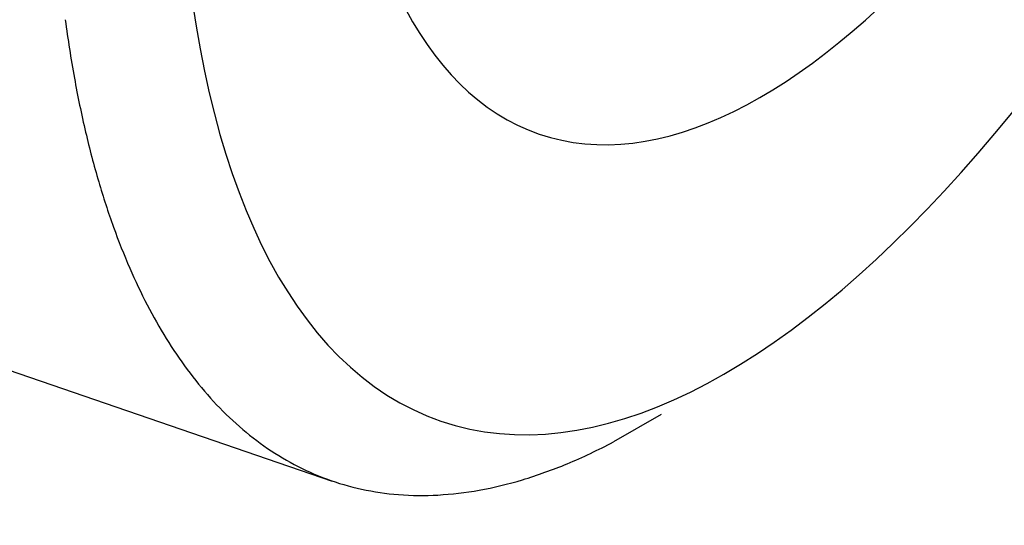
# Model space of a CAD drawing. Units: millimetres. Extents: x 11 to 620, y 29 to 356.
# Drawn here: x 384 to 390, y 166 to 169 of the extents above; entities that cross this region are included whole.
import ezdxf

# ---------------------------------------------------------------- set-up
doc = ezdxf.new("R2010")
doc.units = ezdxf.units.MM
doc.header["$MEASUREMENT"] = 0
doc.layers.get('0').update_dxf_attribs({"lineweight": 30})

msp = doc.modelspace()

# ---------------------------------------------------------------- linework, layer by layer
for p, q in [((371.1487, 171.1769), (386.1549, 166.0359)), ((387.9432, 166.3975), (387.6843, 166.2481))]:
    msp.add_line(p, q)
for centre, radius, start, end in [((390.8965, 169.346), 6.2458, 187.36675, 190.31813), ((390.0834, 169.183), 5.4167, 190.1625, 193.333), ((389.3932, 168.9961), 4.7021, 193.0565, 196.4622), ((388.8856, 168.8381), 4.1706, 196.3566, 199.919), ((388.2113, 168.5712), 3.4457, 199.567, 203.5619), ((387.7344, 168.345), 2.9181, 203.2344, 207.5861), ((387.4169, 168.1594), 2.5509, 207.1923, 211.9065), ((387.0931, 167.9375), 2.1588, 211.4503, 216.8673), ((386.8962, 167.759), 1.8943, 216.1199, 222.1695), ((386.7477, 167.6052), 1.6811, 221.6828, 228.3824), ((386.6665, 167.4861), 1.5382, 227.6953, 234.9275), ((386.009, 169.4684), 3.63, 293.0949, 297.4844), ((386.6159, 167.4008), 1.4394, 234.6264, 242.3134), ((386.6146, 167.3767), 1.4174, 241.9064, 249.7528), ((386.351, 168.7828), 2.8656, 287.0069, 292.1816), ((386.621, 167.4053), 1.4465, 249.9072, 257.7421), ((386.5206, 168.302), 2.3563, 280.5988, 286.4819), ((386.6432, 167.5166), 1.5599, 257.8146, 265.3124), ((386.6093, 167.9738), 2.0176, 273.4118, 279.8367), ((386.6391, 167.6962), 1.7388, 265.9294, 272.9774)]:
    msp.add_arc(centre, radius, start, end)
for major_axis in [(2.4308, 7.0952), (1.896, 5.5342)]:
    msp.add_ellipse((389.1764, 173.4572), major_axis=major_axis, ratio=0.422379, start_param=3.141593, end_param=9.424778)

doc.saveas('drawing.dxf')
